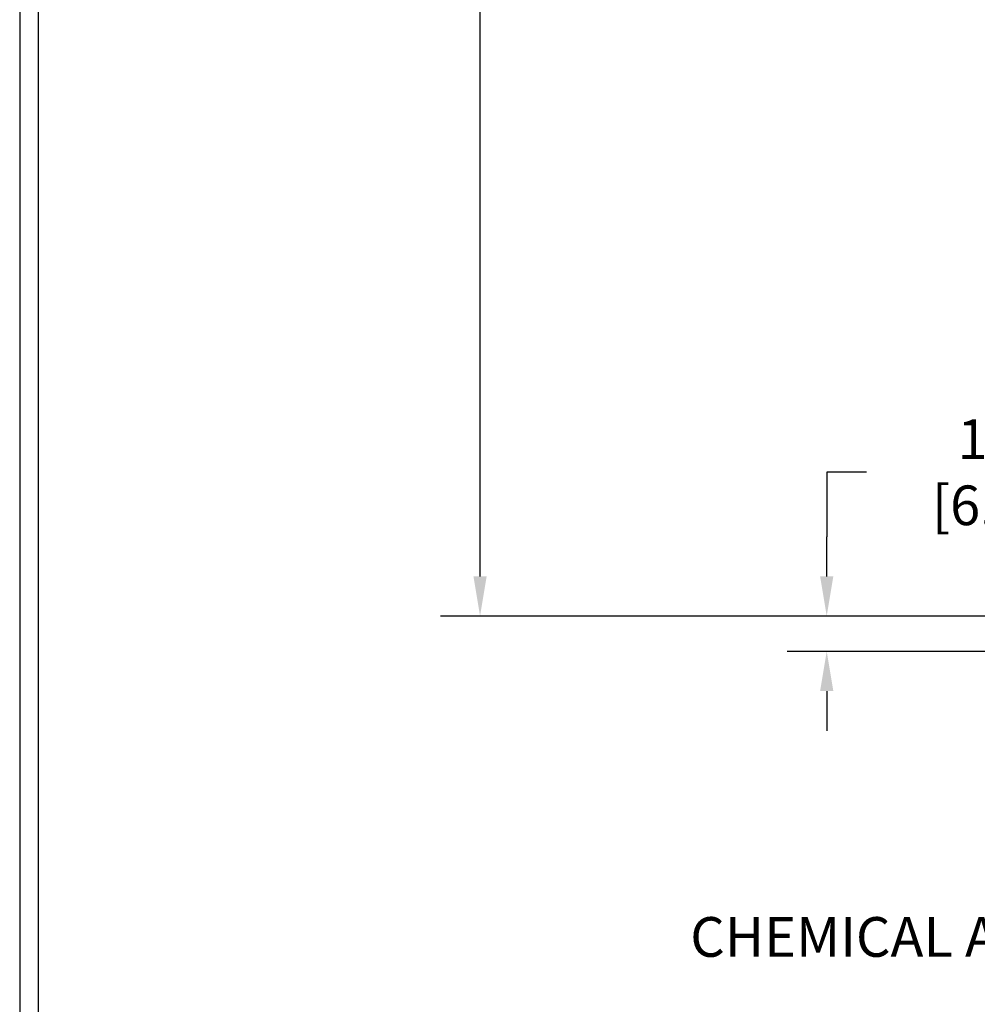
# Model space of a CAD drawing. Extents: x -308 to 3254, y -284 to 1977.
# Drawn here: x 1 to 7, y 7 to 14 of the extents above; entities that cross this region are included whole.
import ezdxf

# ---------------------------------------------------------------- set-up
doc = ezdxf.new("R2010")
doc.units = 0
doc.header["$LTSCALE"] = 5
doc.header["$MEASUREMENT"] = 0
doc.layers.get('DEFPOINTS').update_dxf_attribs({"linetype": 'CONTINUOUS'})
for name, color, linetype, lineweight in [('CONCRETE - H', 130, 'CONTINUOUS', 9), ('DIMS', 50, 'CONTINUOUS', 25), ('TBLOCK-T5', 111, 'CONTINUOUS', 30), ('TEXT - 4', 241, 'CONTINUOUS', 25)]:
    doc.layers.add(name, color=color, linetype=linetype, lineweight=lineweight)
doc.styles.add('ROMANS', font='romans', dxfattribs={"width": 0.9})
doc.dimstyles.get("Standard").update_dxf_attribs({"dimtxt": 0.18, "dimasz": 0.18, "dimexe": 0.18, "dimexo": 0.0625, "dimgap": 0.09, "dimtad": 0, "dimtih": 1, "dimtoh": 1, "dimdec": 4, "dimzin": 0, "dimdsep": 46, "dimtxsty": 'Standard', "dimcen": 0.09, "dimadec": 0, "dimazin": 0, "dimtfac": 1, "dimtdec": 4, "dimtofl": 0, "dimtmove": 0, "dimatfit": 3, "dimfxl": 1, "dimtolj": 1, "dimtzin": 0, "dimarcsym": 0})
doc.dimstyles.new('STANDARD$0', dxfattribs={"dimtxt": 0.18, "dimasz": 0.18, "dimexe": 0.18, "dimexo": 0.0625, "dimgap": 0.09, "dimtad": 0, "dimtih": 1, "dimtoh": 1, "dimdec": 4, "dimzin": 0, "dimdsep": 46, "dimtxsty": 'Standard', "dimcen": 0.09, "dimadec": 0, "dimazin": 0, "dimtfac": 1, "dimtdec": 4, "dimtofl": 0, "dimtmove": 0, "dimatfit": 3, "dimfxl": 1, "dimtolj": 1, "dimtzin": 0, "dimarcsym": 0})

# ---------------------------------------------------------------- blocks, each defined once
blk = doc.blocks.new('*D5')
at = {"layer": 'DEFPOINTS', "color": 0, "transparency": 16777216}
for p in [(3.772435243550976, 19.85152544904094), (12.06304596912605, 19.85152544904093), (10.26657306470634, 9.99705335415382)]:
    blk.add_point(p, dxfattribs=at)
at = {"layer": 'DIMS', "color": 0, "lineweight": -2, "transparency": 16777216}
for p, q in [((11.78304596912605, 19.85152544904093), (3.492435243550978, 19.85152544904094)), ((3.772435243550976, 19.57152544904094), (3.772435243550976, 15.68742295874121)), ((3.772435243550974, 10.27705335415382), (3.772435243550975, 14.38075629207454)), ((9.986573064706336, 9.99705335415382), (3.492435243550974, 9.997053354153822))]:
    blk.add_line(p, q, dxfattribs=at)
at = {"layer": 'DIMS', "color": 0, "transparency": 16777216}
for points in [[(3.72576857688431, 19.57152544904094), (3.819101910217643, 19.57152544904094), (3.772435243550976, 19.85152544904094)], [(3.725768576884307, 10.27705335415382), (3.819101910217641, 10.27705335415382), (3.772435243550974, 9.997053354153822)]]:
    blk.add_solid(points, dxfattribs=at)
at = {"layer": 'DIMS', "color": 0, "transparency": 16777216, "insert": (3.772435243550973, 15.03408962540787), "char_height": 0.28, "attachment_point": 5}
blk.add_mtext('\\A1;9 7/8 IN \\P [250.3mm]', dxfattribs=at)
blk = doc.blocks.new('*D6')
at = {"layer": 'DEFPOINTS', "color": 0, "transparency": 16777216}
for p in [(10.26657306470725, 9.99705335415382), (6.217747238945549, 9.747053854147623), (9.833561228831059, 9.747053854147623)]:
    blk.add_point(p, dxfattribs=at)
at = {"layer": 'DIMS', "color": 0, "lineweight": -2, "transparency": 16777216}
for p, q in [((6.49774723894555, 11.01178443938136), (6.21774723894555, 11.01178443938136)), ((6.21774723894555, 11.01178443938136), (6.21774723894555, 10.55705335415382)), ((6.21774723894555, 10.27705335415382), (6.21774723894555, 10.55705335415382)), ((9.986573064707246, 9.99705335415382), (5.937747238945549, 9.99705335415382)), ((9.55356122883106, 9.747053854147623), (5.937747238945549, 9.747053854147623)), ((6.217747238945549, 9.467053854147624), (6.217747238945549, 9.187053854147623))]:
    blk.add_line(p, q, dxfattribs=at)
at = {"layer": 'DIMS', "color": 0, "transparency": 16777216}
for points in [[(6.171080572278883, 10.27705335415382), (6.264413905612217, 10.27705335415382), (6.217747238945549, 9.99705335415382)], [(6.171080572278882, 9.467053854147624), (6.264413905612216, 9.467053854147624), (6.217747238945549, 9.747053854147623)]]:
    blk.add_solid(points, dxfattribs=at)
at = {"layer": 'DIMS', "color": 0, "transparency": 16777216, "insert": (7.664413905612214, 11.01178443938136), "char_height": 0.28, "attachment_point": 5}
blk.add_mtext('\\A1;1/4 IN \\P [6.4mm]', dxfattribs=at)

msp = doc.modelspace()

# ---------------------------------------------------------------- hatches: boundary and pattern name
at = {"layer": 'CONCRETE - H'}
h = msp.add_hatch(dxfattribs=at)
h.set_pattern_fill('AR-CONC', color=256, scale=0.19)
h.set_pattern_definition([(49.99999999999999, (0, 0), (1.362794346941432, -0.1192290564669307), [0.1425, -1.5675]), (355, (0, 0), (-0.2636275338647, 1.429165054030022), [0.114, -1.254]), (100.45144446, (0.1135661939, -0.0099357536), (1.099166808781513, 1.309935982840396), [0.1211063648, -1.3321700128]), (46.18420000000002, (0, 0.38), (2.027758528275987, -0.3144866335068454), [0.21375, -2.351249999999999]), (96.63563549, (0.1689798155, 0.3537927167), (1.775857696781034, 1.850825341471646), [0.1816596498, -1.998256144]), (351.1841639899999, (0, 0.38), (1.775857695604069, 1.850825340512981), [0.171, -1.8810000019]), (21, (0.19, 0.285), (1.134123399025077, -0.7649758922641438), [0.1425, -1.5675]), (326.0000000000001, (0.19, 0.285), (0.4622991306510053, 1.377785085589021), [0.114, -1.254]), (71.45144474, (0.2845102826, 0.2212520094), (1.596422515786945, 0.6128091903320723), [0.121106361, -1.3321700128]), (37.50000000000001, (0, 0), (0.02310372510285227, 0.6324983222794919), [0, -1.2388, 0, -1.273, 0, -1.25875]), (7.499999999999999, (0, 0), (0.4998321211400824, 0.7493822525764845), [0, -0.7258, 0, -1.2103, 0, -0.47975]), (327.5, (-0.4237, 0), (1.014262628727577, -0.04285425629532154), [0, -0.475, 0, -1.482, 0, -1.9665]), (317.5, (-0.6137, 0), (1.108053721750534, 0.1901994664314037), [0, -0.6175, 0, -0.9842, 0, -1.3965])])
edge = h.paths.add_edge_path()
edge.add_spline(control_points=[(6.229499270384167, 19.85152544904093), (5.85626554651617, 19.41946530971057), (5.054970052072804, 18.49187538191444), (7.437112464665915, 17.90202451826707), (5.907751982490026, 16.06742648515336), (6.990719023089241, 15.91451244142735), (7.451830719223381, 15.84940385416343)], knot_values=[0, 0, 0, 0, 1.325253995415699, 2.845187847747221, 4.302947006480809, 5.383889389982252, 5.383889389982252, 5.383889389982252, 5.383889389982252], degree=3, periodic=0)
edge.add_line((7.451830719222016, 15.84940385416161), (7.944832371234497, 9.747053854160356))
edge.add_line((7.944832371234497, 9.747053854160356), (7.944832371244047, 9.87303786267347))
edge.add_line((7.944832371244047, 9.873037862673243), (7.944832371244047, 9.943903862673267))
edge.add_line((7.944832371244047, 9.943903862673267), (8.614516071243997, 9.943903862673267))
edge.add_arc((8.614516071243543, 9.983273862673911), 0.03937000000075841, 270.000000000393, 299.9999999998329)
edge.add_line((8.634201071243751, 9.94917844252626), (8.769961978861375, 10.02756003908479))
edge.add_arc((8.825079978861595, 9.932092862674324), 0.1102359999987931, 89.99999999992252, 120.00000000013199, ccw=False)
edge.add_line((8.825079978861595, 10.04232886267317), (9.733037919890648, 10.04232886267317))
edge.add_arc((9.733037919890648, 10.08169886267314), 0.03936999999984891, 269.9999999999172, 300.000000000357)
edge.add_line((9.752722919890402, 10.04760344252617), (10.43281010604915, 10.44025144534379))
edge.add_arc((10.49281004677687, 10.33632836266924), 0.1199999999994926, 89.9999999998575, 119.9999673214136, ccw=False)
edge.add_line((10.49281004677687, 10.45632836266867), (10.70425142933618, 10.45632836266867))
edge.add_arc((10.70425142933664, 10.49569836266863), 0.03936999999973523, 269.9999999997725, 315.0000000000731)
edge.add_line((10.73209022331184, 10.46785956869343), (10.84855674744449, 10.58432609282607))
edge.add_arc((11.09825872175134, 10.33462411851991), 0.3531319186155306, 103.9020008911022, 135.0000000000677, ccw=False)
edge.add_arc((11.3875433148346, 9.165854345078458), 1.557170273114992, 76.09799910893531, 103.90200089106469, ccw=False)
edge.add_arc((11.67682790791787, 10.334624118519), 0.3531319186164409, 44.99999999999352, 76.09799910895231, ccw=False)
edge.add_line((11.92652988222517, 10.58432609282607), (12.04299640635782, 10.46785956869365))
edge.add_arc((12.07083520033302, 10.49569836266841), 0.03936999999945052, 224.9999999997587, 270.0000000002482)
edge.add_line((12.07083520033302, 10.4563283626689), (13.78174030281707, 10.4563283626689))
edge.add_arc((13.78174030281707, 10.49569836266886), 0.0393699999999626, 269.9999999999586, 360)
edge.add_line((13.82111030281703, 10.49569836266886), (13.82111030281749, 17.20517209487656))
edge.add_arc((13.78174030281707, 17.20517209487633), 0.03937000000020419, 8.272512049280546e-11, 72.69762276291172)
edge.add_line((13.79344951118765, 17.24276054176306), (13.77617657009432, 17.2492865385579))
edge.add_line((13.77617657009432, 17.24928653855812), (13.7589999739198, 17.25600091862651))
edge.add_line((13.7589999739198, 17.25600091862651), (13.74201606758334, 17.26309206524201))
edge.add_line((13.74201606758334, 17.26309206524178), (13.72532119600373, 17.27074836167793))
edge.add_line((13.72532119600373, 17.27074836167793), (13.70901170410025, 17.27915819120807))
edge.add_line((13.70901170409979, 17.27915819120807), (13.69317278977496, 17.28847376292896))
edge.add_line((13.69317278977496, 17.28847376292896), (13.67783226046504, 17.29866104300862))
edge.add_line((13.67783226046504, 17.29866104300862), (13.662999506299, 17.30962622996884))
edge.add_line((13.66299950629946, 17.30962622996884), (13.64868390887796, 17.32127549465389))
edge.add_line((13.64868390887796, 17.32127549465412), (13.63489485328319, 17.3335150591351))
edge.add_line((13.63489485328319, 17.33351505913487), (13.62164357409983, 17.34627836073213))
edge.add_line((13.62164357409983, 17.34627836073213), (13.60894619254714, 17.35957074361789))
edge.add_line((13.60894619254714, 17.35957074361789), (13.5968160649536, 17.373398819702))
edge.add_line((13.59681606495315, 17.373398819702), (13.58525327436337, 17.38773018888713))
edge.add_line((13.58525327436382, 17.38773018888691), (13.5742548132821, 17.40252336755219))
edge.add_line((13.5742548132821, 17.40252336755219), (13.56381767421271, 17.417736872077))
edge.add_line((13.56381767421271, 17.417736872077), (13.55393884965952, 17.43332921884047))
edge.add_line((13.55393884965952, 17.43332921884047), (13.5446153321268, 17.44925892422174))
edge.add_line((13.54461533212725, 17.44925892422174), (13.53584405048559, 17.46548454647558))
edge.add_line((13.53584405048559, 17.46548454647581), (13.52761680592994, 17.48196801823536))
edge.add_line((13.52761680592994, 17.48196801823514), (13.51991659022133, 17.49867706937283))
edge.add_line((13.51991659022178, 17.49867706937283), (13.51272552683713, 17.51558000115409))
edge.add_line((13.51272552683713, 17.51558000115409), (13.50602526261628, 17.5326466003466))
edge.add_line((13.50602526261628, 17.5326466003466), (13.49979288685518, 17.54986085788386))
edge.add_line((13.49979288685518, 17.54986085788386), (13.49400295674923, 17.56721465631989))
edge.add_line((13.49400295674923, 17.56721465631989), (13.48863000234951, 17.58469996280468))
edge.add_line((13.48863000234951, 17.5846999628049), (13.4836485537071, 17.60230874448843))
edge.add_line((13.48364855370664, 17.60230874448843), (13.47903314087262, 17.62003296852089))
edge.add_line((13.47903314087307, 17.62003296852089), (13.47475829389896, 17.63786460205228))
edge.add_line((13.47475829389896, 17.63786460205228), (13.47079854283629, 17.65579561223279))
edge.add_line((13.47079854283629, 17.65579561223279), (13.46712841773569, 17.67381796621243))
edge.add_line((13.46712841773569, 17.67381796621243), (13.4637224486487, 17.69192363114138))
edge.add_line((13.4637224486487, 17.69192363114138), (13.46055516562683, 17.71010457416986))
edge.add_line((13.46055516562683, 17.71010457416986), (13.45760109872072, 17.7283527624474))
edge.add_line((13.45760109872072, 17.7283527624474), (13.45483477798189, 17.74666016312489))
edge.add_line((13.45483477798234, 17.74666016312489), (13.45223073346233, 17.76501874335185))
edge.add_line((13.45223073346187, 17.76501874335185), (13.45014643616059, 17.7805643315275))
edge.add_line((13.45014643616105, 17.7805643315275), (13.45012869609172, 17.78056247759667))
edge.add_line((13.45012869609172, 17.78056247759667), (13.44740759328261, 17.80185731105502))
edge.add_line((13.44740759328261, 17.80185731105502), (13.44513755772596, 17.82032123283165))
edge.add_line((13.44513755772596, 17.82032123283142), (13.44292791859243, 17.83880420275835))
edge.add_line((13.44292791859243, 17.83880420275835), (13.4407600514337, 17.85723997313488))
edge.add_arc((13.49940751682698, 17.8641658541498), 0.0590549999990214, 173.3218076339082, 186.7350621763757, ccw=False)
edge.add_line((13.44075320593402, 17.87103352031562), (13.44292791859243, 17.88952750554171))
edge.add_line((13.44292791859243, 17.88952750554171), (13.44513755772596, 17.90801047546819))
edge.add_line((13.44513755772596, 17.90801047546819), (13.44740759328261, 17.92647439724459))
edge.add_line((13.44740759328261, 17.92647439724459), (13.44976349521176, 17.94491123802135))
edge.add_line((13.44976349521176, 17.94491123802135), (13.45223073346187, 17.96331296494799))
edge.add_line((13.45223073346187, 17.96331296494799), (13.45483477798189, 17.98167154517495))
edge.add_line((13.45483477798234, 17.98167154517495), (13.45760109872117, 17.99997894585221))
edge.add_line((13.45760109872072, 17.99997894585221), (13.46055516562683, 18.01822713412997))
edge.add_line((13.46055516562683, 18.01822713412997), (13.4637224486487, 18.03640807715823))
edge.add_line((13.4637224486487, 18.03640807715846), (13.46712841773569, 18.05451374208741))
edge.add_line((13.46712841773569, 18.05451374208718), (13.47079854283629, 18.07253609606704))
edge.add_line((13.47079854283629, 18.07253609606704), (13.47475829389896, 18.09046710624733))
edge.add_line((13.47475829389896, 18.09046710624733), (13.47903314087307, 18.10829873977872))
edge.add_line((13.47903314087307, 18.10829873977895), (13.4836485537071, 18.12602296381141))
edge.add_line((13.48364855370664, 18.12602296381141), (13.48863000234905, 18.14363174549493))
edge.add_line((13.48863000234951, 18.14363174549493), (13.49400295674923, 18.16111705197972))
edge.add_line((13.49400295674923, 18.16111705197972), (13.49979288685518, 18.17847085041575))
edge.add_line((13.49979288685518, 18.17847085041575), (13.50602526261628, 18.19568510795324))
edge.add_line((13.50602526261628, 18.19568510795324), (13.51272552683713, 18.21275170714574))
edge.add_line((13.51272552683713, 18.21275170714551), (13.51991659022178, 18.22965463892677))
edge.add_line((13.51991659022178, 18.229654638927), (13.52761680593039, 18.24636369006447))
edge.add_line((13.52761680592994, 18.24636369006447), (13.53584405048559, 18.26284716182403))
edge.add_line((13.53584405048559, 18.26284716182403), (13.54461533212725, 18.2790727840781))
edge.add_line((13.54461533212725, 18.2790727840781), (13.55393884965997, 18.29500248945959))
edge.add_line((13.55393884965952, 18.29500248945936), (13.56381767421271, 18.31059483622283))
edge.add_line((13.56381767421271, 18.31059483622283), (13.5742548132821, 18.32580834074764))
edge.add_line((13.5742548132821, 18.32580834074741), (13.58525327436382, 18.3406015194127))
edge.add_line((13.58525327436382, 18.34060151941293), (13.5968160649536, 18.35493288859806))
edge.add_line((13.5968160649536, 18.35493288859783), (13.60894619254714, 18.36876096468194))
edge.add_line((13.60894619254714, 18.36876096468194), (13.62164357409983, 18.38205334756771))
edge.add_line((13.62164357409983, 18.38205334756748), (13.63489485328319, 18.39481664916474))
edge.add_line((13.63489485328319, 18.39481664916474), (13.64868390887796, 18.40705621364572))
edge.add_line((13.64868390887796, 18.40705621364572), (13.662999506299, 18.41870547833076))
edge.add_line((13.66299950629946, 18.41870547833076), (13.67783226046549, 18.42967066529098))
edge.add_line((13.67783226046504, 18.42967066529098), (13.69317278977496, 18.43985794537065))
edge.add_line((13.69317278977542, 18.43985794537065), (13.70882493834051, 18.44906367182097))
edge.add_line((13.70882493834006, 18.44906367182097), (13.70881872556583, 18.44907400960341))
edge.add_line((13.70881872556629, 18.44907400960341), (13.70901170410025, 18.44917351709154))
edge.add_line((13.70901170410025, 18.44917351709154), (13.70882493834051, 18.44906367182074))
edge.add_line((13.70882493834006, 18.44906367182097), (13.72532119600373, 18.45758334662145))
edge.add_line((13.72532119600373, 18.45758334662145), (13.74201606758334, 18.4652396430576))
edge.add_line((13.74201606758334, 18.4652396430576), (13.7589999739198, 18.47233078967309))
edge.add_line((13.7589999739198, 18.47233078967309), (13.77617657009432, 18.47904516974148))
edge.add_line((13.77617657009432, 18.47904516974148), (13.79344951118765, 18.48557116653632))
edge.add_arc((13.78174030281707, 18.52315961342282), 0.03937000000014777, 287.3023772370833, 359.9999999999173)
edge.add_line((13.82111030281749, 18.52315961342282), (13.82111030281749, 18.63704905116327))
edge.add_line((13.82111030281749, 18.63704905116327), (13.82111030281749, 18.71239466228184))
edge.add_line((13.82111030281749, 18.71239466228184), (13.89197630281751, 18.71239466228184))
edge.add_line((13.89197630281751, 18.71239466228184), (13.91927119921093, 18.71239466228184))
edge.add_arc((13.88016530281766, 18.71694721840248), 0.0393699999992626, 353.3597387381794, 417.0968478612841)
edge.add_line((13.9015518994529, 18.75000187593076), (13.58633395899733, 18.95395010740384))
edge.add_arc((13.76402380281843, 19.1526424608316), 0.2665564328767496, 179.9999999998289, 228.1938505934844, ccw=False)
edge.add_line((13.49746736994166, 19.15264246083228), (13.49746736994166, 19.20185606318176))
edge.add_line((13.49746736994211, 19.20185606318176), (13.47858941306504, 19.20185606318176))
edge.add_line((13.47858941306458, 19.20185606318176), (13.40772366503279, 19.20185606318176))
edge.add_line((13.40772366503279, 19.20185606318176), (13.40772366503279, 19.14816219059134))
edge.add_line((13.40772366503279, 19.14816219059134), (13.20890476739487, 19.14816219059134))
edge.add_arc((13.20890476739487, 19.22690234807163), 0.07874015748029706, 180, 270.0000000000207, ccw=False)
edge.add_line((13.13016460991457, 19.22690234807163), (13.13016460991457, 19.85145976397251))
edge.add_line((13.13016460991457, 19.85145976397251), (12.06304596912651, 19.85145976397251))
edge.add_line((12.06304596912651, 19.85145976397251), (6.229499270384167, 19.85152544904116))
h.paths.add_polyline_path([(6.709278970363905, 16.34384399857152), (11.7572789703639, 16.34384399857152), (11.7572789703639, 17.69717733190486), (6.709278970363905, 17.69717733190486)], flags=24)
h.paths.add_polyline_path([(5.612217073565035, 12.64878143555305), (12.72421707356503, 12.64878143555305), (12.72421707356503, 14.15624810221971), (5.612217073565035, 14.15624810221971)], flags=25)
h.paths.add_polyline_path([(6.894413905612214, 10.56845110604803), (8.621080572278881, 10.56845110604803), (8.621080572278881, 11.45511777271469), (6.894413905612214, 11.45511777271469)], flags=25)

# ---------------------------------------------------------------- linework, layer by layer
at = {"layer": 'TBLOCK-T5'}
for points in [[(36.54000000000042, 27.43999999999801), (0.5250000000023647, 27.43999999999801), (0.5250000000023647, 0.3499999999999091), (36.54000000000042, 0.3499999999999091)], [(36.40929731936694, 5.255237020355708), (36.40929731936694, 27.30929731936999), (0.6557026806331123, 27.30929731936999), (0.6557026806331123, 5.255237020355708)]]:
    msp.add_lwpolyline(points, close=True, dxfattribs=at)

# ---------------------------------------------------------------- texts
at = {"layer": 'TEXT - 4', "insert": (9.400495573243006, 7.872695361429521), "char_height": 0.28, "attachment_point": 3, "style": 'ROMANS'}
msp.add_mtext_dynamic_manual_height_columns('CHEMICAL ANCHORING\\PSYSTEM', width=4.258298309374908, gutter_width=90, heights=[0], dxfattribs=at)

# ---------------------------------------------------------------- dimensions: what is measured, and where the dimension line sits
at = {"layer": 'DIMS'}
for base, p1, p2, dimstyle, override, picture, middle in [((3.772435243550976, 19.85152544904094), (10.26657306470634, 9.99705335415382), (12.06304596912605, 19.85152544904093), 'STANDARD$0', {"dimtxt": 0.28, "dimasz": 0.28, "dimexe": 0.28, "dimexo": 0.28, "dimgap": 0.28, "dimlunit": 5, "dimpost": ' IN', "dimfrac": 2}, '*D5', (3.772435243550973, 15.03408962540787)), ((6.217747238945549, 9.747053854147623), (10.26657306470725, 9.99705335415382), (9.833561228831059, 9.747053854147623), 'Standard', {"dimtxt": 0.28, "dimasz": 0.28, "dimexe": 0.28, "dimexo": 0.28, "dimgap": 0.28, "dimlunit": 5, "dimpost": ' IN', "dimtmove": 1, "dimfrac": 2}, '*D6', (7.118762985310326, 11.01178443938136))]:
    dim = msp.add_linear_dim(base=base, p1=p1, p2=p2, angle=90, text='<> \\P[]', dimstyle=dimstyle, override=override, dxfattribs=at)
    dim.commit()
    dim.dimension.update_dxf_attribs({"geometry": picture, "text_midpoint": middle, "dimtype": 160})

doc.saveas('drawing.dxf')
